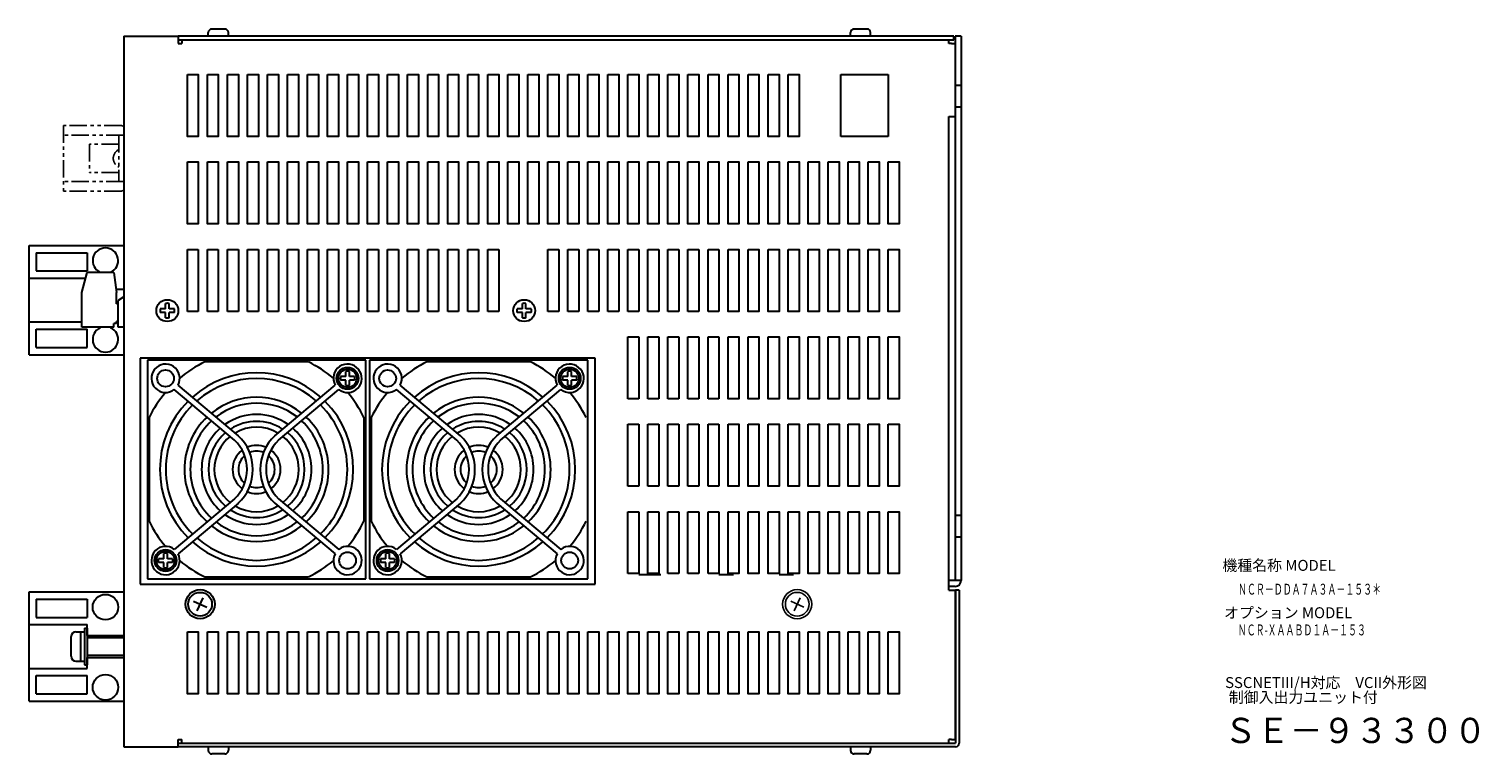
# Model space of a CAD drawing. Extents: x -1210 to -406, y -691 to -170.
# Drawn here: x -804 to -406, y -691 to -492 of the extents above; entities that cross this region are included whole.
import ezdxf

# ---------------------------------------------------------------- set-up
doc = ezdxf.new("R2010")
doc.units = 0
doc.header["$MEASUREMENT"] = 0
doc.linetypes.add('DASHED', pattern=[19.05, 12.7, -6.35])
doc.linetypes.add('PHANTOM2', pattern=[31.75, 15.875, -3.175, 3.175, -3.175, 3.175, -3.175])
doc.layers.get('0').update_dxf_attribs({"linetype": 'CONTINUOUS'})
for name, color, linetype in [('FAN', 7, 'CONTINUOUS'), ('FANｶﾞｰﾄﾞ', 7, 'CONTINUOUS'), ('M4ｾﾑｽﾋﾞｽ', 7, 'CONTINUOUS'), ('waku', 7, 'CONTINUOUS'), ('wakumoji', 7, 'CONTINUOUS'), ('本体板金', 7, 'CONTINUOUS'), ('本体ｶﾊﾞｰ', 7, 'CONTINUOUS'), ('端子台', 7, 'CONTINUOUS')]:
    doc.layers.add(name, color=color, linetype=linetype)
for name, color, linetype, lineweight in [('M3ｾﾑｽﾋﾞｽ', 7, 'CONTINUOUS', 13), ('M5ｾﾑｽﾋﾞｽ', 7, 'CONTINUOUS', 13), ('右ｶﾊﾞｰ', 7, 'CONTINUOUS', 13), ('左ｶﾊﾞｰ', 7, 'CONTINUOUS', 13), ('ﾊﾟﾜｰﾎﾞｰﾄﾞ', 7, 'CONTINUOUS', 13)]:
    doc.layers.add(name, color=color, linetype=linetype, lineweight=lineweight)
doc.styles.add('MSｺﾞｼｯｸ', font='txt')
doc.styles.get("Standard").update_dxf_attribs({"font": 'isocp.shx', "bigfont": 'bigfont.shx'})

msp = doc.modelspace()

# ---------------------------------------------------------------- linework, layer by layer
at = {"linetype": 'PHANTOM2', "lineweight": 25, "ltscale": 0.3}
for p, q in [((-778.98, -518.46), (-794.98, -518.46)), ((-794.98, -518.46), (-794.98, -536.46)), ((-778.43, -521.11), (-794.98, -521.11)), ((-779.78, -521.11), (-779.78, -533.81)), ((-778.43, -518.76), (-778.98, -518.46)), ((-787.78, -523.61), (-787.78, -531.31)), ((-779.78, -523.61), (-787.78, -523.61)), ((-779.78, -531.31), (-787.78, -531.31)), ((-778.43, -533.81), (-794.98, -533.81)), ((-778.98, -536.46), (-794.98, -536.46)), ((-778.98, -536.46), (-778.43, -536.17))]:
    msp.add_line(p, q, dxfattribs=at)
msp.add_arc((-778.61, -527.46), 2.67, 115.9892, 244.0108, dxfattribs=at)
at = {"layer": 'FAN', "lineweight": 30, "ltscale": 5}
for p, q in [((-711.93, -582.86), (-771.93, -582.86)), ((-771.93, -582.86), (-771.93, -642.86)), ((-727.71, -583.36), (-756.16, -583.36)), ((-711.93, -642.86), (-711.93, -582.86)), ((-650.93, -582.86), (-710.93, -582.86)), ((-710.93, -582.86), (-710.93, -642.86)), ((-666.71, -583.36), (-695.16, -583.36)), ((-650.93, -642.86), (-650.93, -582.86)), ((-771.43, -598.64), (-771.43, -627.09)), ((-712.43, -598.64), (-712.43, -627.09)), ((-710.43, -598.64), (-710.43, -627.09)), ((-771.93, -642.86), (-711.93, -642.86)), ((-756.16, -642.36), (-727.71, -642.36)), ((-710.93, -642.86), (-650.93, -642.86)), ((-695.16, -642.36), (-666.71, -642.36))]:
    msp.add_line(p, q, dxfattribs=at)
for centre, radius, start, end in [((-741.93, -612.86), 32.75, 115.7414, 130.112), ((-741.93, -612.86), 32.75, 49.888, 64.2586), ((-680.93, -612.86), 32.75, 115.7414, 130.112), ((-680.93, -612.86), 32.75, 49.888, 64.2586), ((-741.93, -612.86), 32.75, 139.888, 154.2586), ((-741.93, -612.86), 32.75, 25.7414, 40.112), ((-680.93, -612.86), 32.75, 139.888, 154.2586), ((-680.93, -612.86), 32.75, 25.7414, 40.112), ((-741.93, -612.86), 15.09, 54.9095, 125.0905), ((-680.93, -612.86), 15.09, 54.9095, 125.0905), ((-741.93, -612.86), 15.09, 131.3017, 228.6983), ((-741.93, -612.86), 15.09, 311.3017, 48.6983), ((-680.93, -612.86), 15.09, 131.3017, 228.6983), ((-680.93, -612.86), 15.09, 311.3017, 48.6983), ((-741.93, -612.86), 15.09, 234.9095, 305.0905), ((-680.93, -612.86), 15.09, 234.9095, 305.0905), ((-741.93, -612.86), 32.75, 205.7414, 220.112), ((-741.93, -612.86), 32.75, 319.888, 334.2586), ((-680.93, -612.86), 32.75, 205.7414, 220.112), ((-680.93, -612.86), 32.75, 319.888, 334.2586), ((-741.93, -612.86), 32.75, 229.888, 244.2586), ((-741.93, -612.86), 32.75, 295.7414, 310.112), ((-680.93, -612.86), 32.75, 229.888, 244.2586), ((-680.93, -612.86), 32.75, 295.7414, 310.112)]:
    msp.add_arc(centre, radius, start, end, dxfattribs=at)
at = {"layer": 'FANｶﾞｰﾄﾞ', "lineweight": 30, "ltscale": 5}
for p, q in [((-747.96, -604.83), (-764.52, -590.93)), ((-746.93, -603.6), (-763.49, -589.71)), ((-736.93, -603.6), (-720.37, -589.71)), ((-735.9, -604.83), (-719.34, -590.93)), ((-686.96, -604.83), (-703.52, -590.93)), ((-685.93, -603.6), (-702.49, -589.71)), ((-675.93, -603.6), (-659.37, -589.71)), ((-674.9, -604.83), (-658.34, -590.93)), ((-747.96, -620.9), (-764.52, -634.8)), ((-735.9, -620.9), (-719.34, -634.8)), ((-686.96, -620.9), (-703.52, -634.8)), ((-674.9, -620.9), (-658.34, -634.8)), ((-746.93, -622.13), (-763.49, -636.02)), ((-736.93, -622.13), (-720.37, -636.02)), ((-685.93, -622.13), (-702.49, -636.02)), ((-675.93, -622.13), (-659.37, -636.02))]:
    msp.add_line(p, q, dxfattribs=at)
for centre in [(-766.93, -587.86), (-705.93, -587.86), (-716.93, -637.86), (-655.93, -637.86)]:
    msp.add_circle(centre, 2.3, dxfattribs=at)
for centre, radius, start, end in [((-766.93, -587.86), 3.9, 331.837, 308.163), ((-716.93, -587.86), 3.9, 231.837, 208.163), ((-705.93, -587.86), 3.9, 331.837, 308.163), ((-655.93, -587.86), 3.9, 231.837, 208.163), ((-741.93, -612.86), 26.55, 48.4064, 131.5936), ((-741.93, -612.86), 24.95, 48.9497, 131.0503), ((-680.93, -612.86), 26.55, 48.4064, 131.5936), ((-680.93, -612.86), 24.95, 48.9497, 131.0503), ((-741.93, -612.86), 19.8, 51.305, 128.695), ((-680.93, -612.86), 19.8, 51.305, 128.695), ((-741.93, -612.86), 26.55, 135.0705, 224.9295), ((-741.93, -612.86), 24.95, 134.7536, 225.2464), ((-741.93, -612.86), 18.2, 52.3138, 127.6862), ((-741.93, -612.86), 24.95, 314.7536, 45.2464), ((-741.93, -612.86), 26.55, 315.0705, 44.9295), ((-680.93, -612.86), 26.55, 135.0705, 224.9295), ((-680.93, -612.86), 24.95, 134.7536, 225.2464), ((-680.93, -612.86), 18.2, 52.3138, 127.6862), ((-680.93, -612.86), 24.95, 314.7536, 45.2464), ((-680.93, -612.86), 26.55, 315.0705, 44.9295), ((-741.93, -612.86), 19.8, 133.3835, 226.6165), ((-741.93, -612.86), 18.2, 132.7989, 227.2011), ((-741.93, -612.86), 13.2, 57.1004, 122.8996), ((-741.93, -612.86), 11.6, 59.5485, 120.4515), ((-741.93, -612.86), 18.2, 312.7989, 47.2011), ((-741.93, -612.86), 19.8, 313.3835, 46.6165), ((-680.93, -612.86), 19.8, 133.3835, 226.6165), ((-680.93, -612.86), 18.2, 132.7989, 227.2011), ((-680.93, -612.86), 13.2, 57.1004, 122.8996), ((-680.93, -612.86), 11.6, 59.5485, 120.4515), ((-680.93, -612.86), 18.2, 312.7989, 47.2011), ((-680.93, -612.86), 19.8, 313.3835, 46.6165), ((-741.93, -612.86), 13.2, 130.0473, 229.9527), ((-741.93, -612.86), 11.6, 128.6575, 231.3425), ((-755.67, -612.86), 11.13, 313.7936, 46.2064), ((-755.66, -612.86), 12.72, 313.2852, 46.7148), ((-728.21, -612.86), 12.72, 133.2852, 226.7148), ((-728.2, -612.86), 11.13, 133.7936, 226.2064), ((-741.93, -612.86), 11.6, 308.6575, 51.3425), ((-741.93, -612.86), 13.2, 310.0473, 49.9527), ((-680.93, -612.86), 13.2, 130.0473, 229.9527), ((-680.93, -612.86), 11.6, 128.6575, 231.3425), ((-694.67, -612.86), 11.13, 313.7936, 46.2064), ((-694.66, -612.86), 12.72, 313.2852, 46.7148), ((-667.21, -612.86), 12.72, 133.2852, 226.7148), ((-667.2, -612.86), 11.13, 133.7936, 226.2064), ((-680.93, -612.86), 11.6, 308.6575, 51.3425), ((-680.93, -612.86), 13.2, 310.0473, 49.9527), ((-741.93, -612.86), 6.6, 126.6508, 233.3492), ((-741.93, -612.86), 5, 130.754, 229.246), ((-741.93, -612.86), 6.6, 67.2661, 112.7339), ((-741.93, -612.86), 5, 67.9832, 112.0168), ((-741.93, -612.86), 5, 310.754, 49.246), ((-741.93, -612.86), 6.6, 306.6508, 53.3492), ((-680.93, -612.86), 6.6, 126.6508, 233.3492), ((-680.93, -612.86), 5, 130.754, 229.246), ((-680.93, -612.86), 6.6, 67.2661, 112.7339), ((-680.93, -612.86), 5, 67.9832, 112.0168), ((-680.93, -612.86), 5, 310.754, 49.246), ((-680.93, -612.86), 6.6, 306.6508, 53.3492), ((-741.93, -612.86), 6.6, 247.2661, 292.7339), ((-741.93, -612.86), 5, 247.9832, 292.0168), ((-680.93, -612.86), 6.6, 247.2661, 292.7339), ((-680.93, -612.86), 5, 247.9832, 292.0168), ((-741.93, -612.86), 13.2, 237.1004, 302.8996), ((-741.93, -612.86), 11.6, 239.5485, 300.4515), ((-680.93, -612.86), 13.2, 237.1004, 302.8996), ((-680.93, -612.86), 11.6, 239.5485, 300.4515), ((-741.93, -612.86), 19.8, 231.305, 308.695), ((-741.93, -612.86), 18.2, 232.3138, 307.6862), ((-680.93, -612.86), 19.8, 231.305, 308.695), ((-680.93, -612.86), 18.2, 232.3138, 307.6862), ((-741.93, -612.86), 26.55, 228.4064, 311.5936), ((-741.93, -612.86), 24.95, 228.9497, 311.0503), ((-680.93, -612.86), 26.55, 228.4064, 311.5936), ((-680.93, -612.86), 24.95, 228.9497, 311.0503), ((-766.93, -637.86), 3.9, 51.837, 28.163), ((-716.93, -637.86), 3.9, 151.837, 128.163), ((-705.93, -637.86), 3.9, 51.837, 28.163), ((-655.93, -637.86), 3.9, 151.837, 128.163)]:
    msp.add_arc(centre, radius, start, end, dxfattribs=at)
at = {"layer": 'M3ｾﾑｽﾋﾞｽ', "lineweight": 30}
for p, q in [((-755.18, -493.96), (-755.18, -492.96)), ((-750.68, -491.96), (-754.18, -491.96)), ((-749.68, -493.96), (-749.68, -492.96)), ((-578.78, -493.96), (-578.78, -492.96)), ((-574.28, -491.96), (-577.78, -491.96)), ((-573.28, -493.96), (-573.28, -492.96)), ((-766.93, -568.76), (-768.37, -568.76)), ((-766.93, -568.76), (-766.93, -567.33)), ((-765.93, -568.76), (-765.93, -567.33)), ((-764.5, -568.76), (-765.93, -568.76)), ((-668.93, -568.76), (-670.37, -568.76)), ((-668.93, -568.76), (-668.93, -567.33)), ((-667.93, -568.76), (-667.93, -567.33)), ((-666.5, -568.76), (-667.93, -568.76)), ((-766.93, -569.76), (-768.37, -569.76)), ((-766.93, -571.2), (-766.93, -569.76)), ((-764.5, -569.76), (-765.93, -569.76)), ((-765.93, -571.2), (-765.93, -569.76)), ((-668.93, -569.76), (-670.37, -569.76)), ((-668.93, -571.2), (-668.93, -569.76)), ((-666.5, -569.76), (-667.93, -569.76)), ((-667.93, -571.2), (-667.93, -569.76)), ((-717.43, -587.36), (-718.87, -587.36)), ((-717.43, -588.36), (-718.87, -588.36)), ((-717.43, -587.36), (-717.43, -585.93)), ((-717.43, -589.8), (-717.43, -588.36)), ((-716.43, -587.36), (-716.43, -585.93)), ((-715, -587.36), (-716.43, -587.36)), ((-716.43, -589.8), (-716.43, -588.36)), ((-715, -588.36), (-716.43, -588.36)), ((-656.43, -587.36), (-657.87, -587.36)), ((-656.43, -588.36), (-657.87, -588.36)), ((-656.43, -587.36), (-656.43, -585.93)), ((-656.43, -589.8), (-656.43, -588.36)), ((-655.43, -587.36), (-655.43, -585.93)), ((-654, -587.36), (-655.43, -587.36)), ((-655.43, -589.8), (-655.43, -588.36)), ((-654, -588.36), (-655.43, -588.36)), ((-767.43, -637.36), (-767.43, -635.93)), ((-766.43, -637.36), (-766.43, -635.93)), ((-706.43, -637.36), (-706.43, -635.93)), ((-705.43, -637.36), (-705.43, -635.93)), ((-767.43, -637.36), (-768.87, -637.36)), ((-767.43, -638.36), (-768.87, -638.36)), ((-767.43, -639.8), (-767.43, -638.36)), ((-765, -637.36), (-766.43, -637.36)), ((-766.43, -639.8), (-766.43, -638.36)), ((-765, -638.36), (-766.43, -638.36)), ((-706.43, -637.36), (-707.87, -637.36)), ((-706.43, -638.36), (-707.87, -638.36)), ((-706.43, -639.8), (-706.43, -638.36)), ((-704, -637.36), (-705.43, -637.36)), ((-705.43, -639.8), (-705.43, -638.36)), ((-704, -638.36), (-705.43, -638.36)), ((-755.18, -688.96), (-755.18, -689.96)), ((-749.68, -688.96), (-749.68, -689.96)), ((-578.78, -688.96), (-578.78, -689.96)), ((-573.28, -688.96), (-573.28, -689.96)), ((-750.68, -690.96), (-754.18, -690.96)), ((-574.28, -690.96), (-577.78, -690.96))]:
    msp.add_line(p, q, dxfattribs=at)
for centre, radius in [((-766.43, -569.26), 3), ((-668.43, -569.26), 3), ((-716.93, -587.86), 3), ((-716.93, -587.86), 2.5), ((-655.93, -587.86), 3), ((-655.93, -587.86), 2.5), ((-766.93, -637.86), 3), ((-766.93, -637.86), 2.5), ((-705.93, -637.86), 3), ((-705.93, -637.86), 2.5)]:
    msp.add_circle(centre, radius, dxfattribs=at)
for centre, radius, start, end in [((-754.18, -492.96), 1, 90, 180), ((-750.68, -492.96), 1, 0, 90), ((-577.78, -492.96), 1, 90, 180), ((-574.28, -492.96), 1, 0, 90), ((-766.43, -569.26), 2, 165.5225, 194.4775), ((-766.43, -569.26), 2, 75.5225, 104.4775), ((-766.43, -569.26), 2, 345.5225, 14.4775), ((-668.43, -569.26), 2, 165.5225, 194.4775), ((-668.43, -569.26), 2, 75.5225, 104.4775), ((-668.43, -569.26), 2, 345.5225, 14.4775), ((-766.43, -569.26), 2, 255.5225, 284.4775), ((-668.43, -569.26), 2, 255.5225, 284.4775), ((-716.93, -587.86), 2, 165.5225, 194.4775), ((-716.93, -587.86), 2, 75.5225, 104.4775), ((-716.93, -587.86), 2, 345.5225, 14.4775), ((-655.93, -587.86), 2, 165.5225, 194.4775), ((-655.93, -587.86), 2, 75.5225, 104.4775), ((-655.93, -587.86), 2, 345.5225, 14.4775), ((-716.93, -587.86), 2, 255.5225, 284.4775), ((-655.93, -587.86), 2, 255.5225, 284.4775), ((-766.93, -637.86), 2, 75.5225, 104.4775), ((-705.93, -637.86), 2, 75.5225, 104.4775), ((-766.93, -637.86), 2, 165.5225, 194.4775), ((-766.93, -637.86), 2, 255.5225, 284.4775), ((-766.93, -637.86), 2, 345.5225, 14.4775), ((-705.93, -637.86), 2, 165.5225, 194.4775), ((-705.93, -637.86), 2, 255.5225, 284.4775), ((-705.93, -637.86), 2, 345.5225, 14.4775), ((-754.18, -689.96), 1, 180, 270), ((-750.68, -689.96), 1, 270, 0), ((-577.78, -689.96), 1, 180, 270), ((-574.28, -689.96), 1, 270, 0)]:
    msp.add_arc(centre, radius, start, end, dxfattribs=at)
at = {"layer": 'M4ｾﾑｽﾋﾞｽ', "lineweight": 30}
for p, q in [((-759.23, -649.03), (-755.63, -650.7)), ((-758.27, -651.67), (-756.59, -648.06))]:
    msp.add_line(p, q, dxfattribs=at)
at = {"layer": 'M4ｾﾑｽﾋﾞｽ'}
for p, q in [((-595.23, -649.03), (-591.63, -650.7)), ((-594.27, -651.67), (-592.59, -648.06))]:
    msp.add_line(p, q, dxfattribs=at)
at = {"layer": 'M4ｾﾑｽﾋﾞｽ', "lineweight": 30}
for radius in [4, 3.25]:
    msp.add_circle((-757.43, -649.86), radius, dxfattribs=at)
at = {"layer": 'M4ｾﾑｽﾋﾞｽ'}
for radius in [4, 3.25]:
    msp.add_circle((-593.43, -649.86), radius, dxfattribs=at)
at = {"layer": 'M5ｾﾑｽﾋﾞｽ', "linetype": 'Continuous', "lineweight": 30}
for p, q in [((-789.23, -656.46), (-788.43, -656.46)), ((-789.23, -656.46), (-789.23, -666.46)), ((-788.43, -656.46), (-788.43, -666.46)), ((-792.83, -664.16), (-792.83, -658.76)), ((-791.53, -657.46), (-789.23, -657.46)), ((-790.23, -665.46), (-790.23, -657.46)), ((-791.53, -665.46), (-789.23, -665.46)), ((-789.23, -666.46), (-788.43, -666.46))]:
    msp.add_line(p, q, dxfattribs=at)
at = {"layer": 'M5ｾﾑｽﾋﾞｽ', "lineweight": 30}
for p, q in [((-788.43, -658.96), (-778.43, -658.96)), ((-778.43, -663.96), (-788.43, -663.96))]:
    msp.add_line(p, q, dxfattribs=at)
at = {"layer": 'M5ｾﾑｽﾋﾞｽ', "linetype": 'Continuous', "lineweight": 30}
for centre, start, end in [((-791.53, -658.76), 90, 180), ((-791.53, -664.16), 180, 270)]:
    msp.add_arc(centre, 1.3, start, end, dxfattribs=at)
at = {"layer": '右ｶﾊﾞｰ', "lineweight": 30}
for p, q in [((-550.43, -493.96), (-763.43, -493.96)), ((-763.43, -494.96), (-550.43, -494.96)), ((-550.43, -494.96), (-550.43, -493.96)), ((-581.43, -521.46), (-581.43, -504.46)), ((-581.43, -521.46), (-581.43, -504.46)), ((-581.43, -504.46), (-568.43, -504.46)), ((-581.43, -504.46), (-568.43, -504.46)), ((-568.43, -504.46), (-568.43, -521.46)), ((-568.43, -504.46), (-568.43, -521.46)), ((-568.43, -521.46), (-581.43, -521.46)), ((-568.43, -521.46), (-581.43, -521.46))]:
    msp.add_line(p, q, dxfattribs=at)
at = {"layer": '左ｶﾊﾞｰ', "lineweight": 30}
for p, q in [((-549.93, -645.96), (-549.93, -687.96)), ((-548.93, -645.96), (-549.93, -645.96)), ((-548.93, -645.96), (-548.93, -687.96)), ((-763.43, -687.96), (-549.93, -687.96)), ((-549.93, -688.96), (-763.43, -688.96))]:
    msp.add_line(p, q, dxfattribs=at)
msp.add_arc((-549.93, -687.96), 1, 270, 0, dxfattribs=at)
at = {"layer": '本体板金', "lineweight": 30}
for p, q in [((-550.03, -493.96), (-550.03, -643.36)), ((-548.43, -493.96), (-550.03, -493.96)), ((-548.43, -493.96), (-548.43, -643.36)), ((-548.43, -507.46), (-550.03, -507.46)), ((-548.43, -513.46), (-550.03, -513.46)), ((-548.43, -625.46), (-550.03, -625.46)), ((-548.43, -631.46), (-550.03, -631.46)), ((-548.43, -643.36), (-551.83, -643.36)), ((-550.03, -644.96), (-551.83, -644.96))]:
    msp.add_line(p, q, dxfattribs=at)
at = {"layer": '本体板金', "lineweight": 30, "ltscale": 3}
for p, q in [((-636.93, -641.67), (-632.93, -641.67)), ((-634.86, -641.67), (-630.86, -641.67)), ((-614.94, -641.67), (-610.94, -641.67)), ((-598.43, -641.67), (-594.43, -641.67))]:
    msp.add_line(p, q, dxfattribs=at)
at = {"layer": '本体板金', "lineweight": 30}
msp.add_arc((-550.03, -643.36), 1.6, 270, 0, dxfattribs=at)
at = {"layer": '本体ｶﾊﾞｰ', "lineweight": 30}
for p, q in [((-778.43, -493.96), (-778.43, -688.96)), ((-778.43, -493.96), (-763.43, -493.96)), ((-763.43, -493.96), (-763.43, -495.96)), ((-763.43, -495.96), (-762.43, -495.96)), ((-762.43, -494.96), (-762.43, -495.96)), ((-551.03, -495.96), (-550.03, -495.96)), ((-551.83, -515.96), (-550.03, -515.96)), ((-760.93, -552.46), (-757.93, -552.46)), ((-760.93, -569.46), (-760.93, -552.46)), ((-757.93, -552.46), (-757.93, -569.46)), ((-755.43, -552.46), (-752.43, -552.46)), ((-755.43, -569.46), (-755.43, -552.46)), ((-752.43, -552.46), (-752.43, -569.46)), ((-749.93, -552.46), (-746.93, -552.46)), ((-749.93, -569.46), (-749.93, -552.46)), ((-746.93, -552.46), (-746.93, -569.46)), ((-744.43, -552.46), (-741.43, -552.46)), ((-744.43, -569.46), (-744.43, -552.46)), ((-741.43, -552.46), (-741.43, -569.46)), ((-738.93, -552.46), (-735.93, -552.46)), ((-738.93, -569.46), (-738.93, -552.46)), ((-735.93, -552.46), (-735.93, -569.46)), ((-733.43, -552.46), (-730.43, -552.46)), ((-733.43, -569.46), (-733.43, -552.46)), ((-730.43, -552.46), (-730.43, -569.46)), ((-727.93, -552.46), (-724.93, -552.46)), ((-727.93, -569.46), (-727.93, -552.46)), ((-724.93, -552.46), (-724.93, -569.46)), ((-722.43, -552.46), (-719.43, -552.46)), ((-722.43, -569.46), (-722.43, -552.46)), ((-719.43, -552.46), (-719.43, -569.46)), ((-716.93, -552.46), (-713.93, -552.46)), ((-716.93, -569.46), (-716.93, -552.46)), ((-713.93, -552.46), (-713.93, -569.46)), ((-711.43, -552.46), (-708.43, -552.46)), ((-711.43, -569.46), (-711.43, -552.46)), ((-708.43, -552.46), (-708.43, -569.46)), ((-705.93, -552.46), (-702.93, -552.46)), ((-705.93, -569.46), (-705.93, -552.46)), ((-702.93, -552.46), (-702.93, -569.46)), ((-700.43, -552.46), (-697.43, -552.46)), ((-700.43, -569.46), (-700.43, -552.46)), ((-697.43, -552.46), (-697.43, -569.46)), ((-694.93, -552.46), (-691.93, -552.46)), ((-694.93, -569.46), (-694.93, -552.46)), ((-691.93, -552.46), (-691.93, -569.46)), ((-689.43, -552.46), (-686.43, -552.46)), ((-689.43, -569.46), (-689.43, -552.46)), ((-686.43, -552.46), (-686.43, -569.46)), ((-683.93, -552.46), (-680.93, -552.46)), ((-683.93, -569.46), (-683.93, -552.46)), ((-680.93, -552.46), (-680.93, -569.46)), ((-678.43, -552.46), (-675.43, -552.46)), ((-678.43, -569.46), (-678.43, -552.46)), ((-675.43, -552.46), (-675.43, -569.46)), ((-661.93, -552.46), (-658.93, -552.46)), ((-661.93, -569.46), (-661.93, -552.46)), ((-658.93, -552.46), (-658.93, -569.46)), ((-656.43, -552.46), (-653.43, -552.46)), ((-656.43, -569.46), (-656.43, -552.46)), ((-653.43, -552.46), (-653.43, -569.46)), ((-650.93, -552.46), (-647.93, -552.46)), ((-650.93, -569.46), (-650.93, -552.46)), ((-647.93, -552.46), (-647.93, -569.46)), ((-645.43, -552.46), (-642.43, -552.46)), ((-645.43, -569.46), (-645.43, -552.46)), ((-642.43, -552.46), (-642.43, -569.46)), ((-639.93, -552.46), (-636.93, -552.46)), ((-639.93, -569.46), (-639.93, -552.46)), ((-636.93, -552.46), (-636.93, -569.46)), ((-634.43, -552.46), (-631.43, -552.46)), ((-634.43, -569.46), (-634.43, -552.46)), ((-631.43, -552.46), (-631.43, -569.46)), ((-628.93, -552.46), (-625.93, -552.46)), ((-628.93, -569.46), (-628.93, -552.46)), ((-625.93, -552.46), (-625.93, -569.46)), ((-623.43, -552.46), (-620.43, -552.46)), ((-623.43, -569.46), (-623.43, -552.46)), ((-620.43, -552.46), (-620.43, -569.46)), ((-617.93, -552.46), (-614.93, -552.46)), ((-617.93, -569.46), (-617.93, -552.46)), ((-614.93, -552.46), (-614.93, -569.46)), ((-757.93, -569.46), (-760.93, -569.46)), ((-752.43, -569.46), (-755.43, -569.46)), ((-746.93, -569.46), (-749.93, -569.46)), ((-741.43, -569.46), (-744.43, -569.46)), ((-735.93, -569.46), (-738.93, -569.46)), ((-730.43, -569.46), (-733.43, -569.46)), ((-724.93, -569.46), (-727.93, -569.46)), ((-719.43, -569.46), (-722.43, -569.46)), ((-713.93, -569.46), (-716.93, -569.46)), ((-708.43, -569.46), (-711.43, -569.46)), ((-702.93, -569.46), (-705.93, -569.46)), ((-697.43, -569.46), (-700.43, -569.46)), ((-691.93, -569.46), (-694.93, -569.46)), ((-686.43, -569.46), (-689.43, -569.46)), ((-680.93, -569.46), (-683.93, -569.46)), ((-675.43, -569.46), (-678.43, -569.46)), ((-658.93, -569.46), (-661.93, -569.46)), ((-653.43, -569.46), (-656.43, -569.46)), ((-647.93, -569.46), (-650.93, -569.46)), ((-642.43, -569.46), (-645.43, -569.46)), ((-636.93, -569.46), (-639.93, -569.46)), ((-631.43, -569.46), (-634.43, -569.46)), ((-625.93, -569.46), (-628.93, -569.46)), ((-620.43, -569.46), (-623.43, -569.46)), ((-614.93, -569.46), (-617.93, -569.46)), ((-639.93, -576.46), (-636.93, -576.46)), ((-639.93, -593.46), (-639.93, -576.46)), ((-636.93, -576.46), (-636.93, -593.46)), ((-634.43, -576.46), (-631.43, -576.46)), ((-634.43, -593.46), (-634.43, -576.46)), ((-631.43, -576.46), (-631.43, -593.46)), ((-628.93, -576.46), (-625.93, -576.46)), ((-628.93, -593.46), (-628.93, -576.46)), ((-625.93, -576.46), (-625.93, -593.46)), ((-623.43, -576.46), (-620.43, -576.46)), ((-623.43, -593.46), (-623.43, -576.46)), ((-620.43, -576.46), (-620.43, -593.46)), ((-617.93, -576.46), (-614.93, -576.46)), ((-617.93, -593.46), (-617.93, -576.46)), ((-614.93, -576.46), (-614.93, -593.46)), ((-648.93, -582.36), (-773.93, -582.36)), ((-773.93, -582.36), (-773.93, -644.36)), ((-648.93, -644.36), (-648.93, -582.36)), ((-636.93, -593.46), (-639.93, -593.46)), ((-631.43, -593.46), (-634.43, -593.46)), ((-625.93, -593.46), (-628.93, -593.46)), ((-620.43, -593.46), (-623.43, -593.46)), ((-614.93, -593.46), (-617.93, -593.46)), ((-639.93, -600.46), (-636.93, -600.46)), ((-639.93, -617.46), (-639.93, -600.46)), ((-636.93, -600.46), (-636.93, -617.46)), ((-634.43, -600.46), (-631.43, -600.46)), ((-634.43, -617.46), (-634.43, -600.46)), ((-631.43, -600.46), (-631.43, -617.46)), ((-628.93, -600.46), (-625.93, -600.46)), ((-628.93, -617.46), (-628.93, -600.46)), ((-625.93, -600.46), (-625.93, -617.46)), ((-623.43, -600.46), (-620.43, -600.46)), ((-623.43, -617.46), (-623.43, -600.46)), ((-620.43, -600.46), (-620.43, -617.46)), ((-617.93, -600.46), (-614.93, -600.46)), ((-617.93, -617.46), (-617.93, -600.46)), ((-614.93, -600.46), (-614.93, -617.46)), ((-636.93, -617.46), (-639.93, -617.46)), ((-631.43, -617.46), (-634.43, -617.46)), ((-625.93, -617.46), (-628.93, -617.46)), ((-620.43, -617.46), (-623.43, -617.46)), ((-614.93, -617.46), (-617.93, -617.46)), ((-639.93, -624.46), (-636.93, -624.46)), ((-639.93, -641.46), (-639.93, -624.46)), ((-636.93, -624.46), (-636.93, -641.46)), ((-634.43, -624.46), (-631.43, -624.46)), ((-634.43, -641.46), (-634.43, -624.46)), ((-631.43, -624.46), (-631.43, -641.46)), ((-628.93, -624.46), (-625.93, -624.46)), ((-628.93, -641.46), (-628.93, -624.46)), ((-625.93, -624.46), (-625.93, -641.46)), ((-623.43, -624.46), (-620.43, -624.46)), ((-623.43, -641.46), (-623.43, -624.46)), ((-620.43, -624.46), (-620.43, -641.46)), ((-617.93, -624.46), (-614.93, -624.46)), ((-617.93, -641.46), (-617.93, -624.46)), ((-614.93, -624.46), (-614.93, -641.46)), ((-773.93, -644.36), (-648.93, -644.36)), ((-636.93, -641.46), (-639.93, -641.46)), ((-631.43, -641.46), (-634.43, -641.46)), ((-625.93, -641.46), (-628.93, -641.46)), ((-620.43, -641.46), (-623.43, -641.46)), ((-614.93, -641.46), (-617.93, -641.46)), ((-551.83, -645.96), (-550.03, -645.96)), ((-550.03, -645.96), (-550.03, -686.96)), ((-778.43, -688.96), (-763.43, -688.96)), ((-763.43, -686.96), (-762.43, -686.96)), ((-763.43, -688.96), (-763.43, -686.96)), ((-762.43, -687.96), (-762.43, -686.96)), ((-551.03, -686.96), (-550.03, -686.96))]:
    msp.add_line(p, q, dxfattribs=at)
at = {"layer": '本体ｶﾊﾞｰ', "lineweight": 30, "ltscale": 5}
for p, q in [((-551.83, -495.96), (-551.83, -494.96)), ((-551.83, -645.96), (-551.83, -515.96)), ((-551.83, -687.96), (-551.83, -686.96))]:
    msp.add_line(p, q, dxfattribs=at)
at = {"layer": '本体ｶﾊﾞｰ', "linetype": 'DASHED', "lineweight": 30, "ltscale": 5}
for p, q in [((-551.03, -495.96), (-551.83, -495.96)), ((-551.03, -686.96), (-551.83, -686.96))]:
    msp.add_line(p, q, dxfattribs=at)
at = {"layer": '本体ｶﾊﾞｰ', "lineweight": 30}
for points in [[(-760.93, -504.46), (-757.93, -504.46), (-757.93, -521.46), (-760.93, -521.46)], [(-755.43, -504.46), (-752.43, -504.46), (-752.43, -521.46), (-755.43, -521.46)], [(-749.93, -504.46), (-746.93, -504.46), (-746.93, -521.46), (-749.93, -521.46)], [(-744.43, -504.46), (-741.43, -504.46), (-741.43, -521.46), (-744.43, -521.46)], [(-738.93, -504.46), (-735.93, -504.46), (-735.93, -521.46), (-738.93, -521.46)], [(-733.43, -504.46), (-730.43, -504.46), (-730.43, -521.46), (-733.43, -521.46)], [(-727.93, -504.46), (-724.93, -504.46), (-724.93, -521.46), (-727.93, -521.46)], [(-722.43, -504.46), (-719.43, -504.46), (-719.43, -521.46), (-722.43, -521.46)], [(-716.93, -504.46), (-713.93, -504.46), (-713.93, -521.46), (-716.93, -521.46)], [(-711.43, -504.46), (-708.43, -504.46), (-708.43, -521.46), (-711.43, -521.46)], [(-705.93, -504.46), (-702.93, -504.46), (-702.93, -521.46), (-705.93, -521.46)], [(-700.43, -504.46), (-697.43, -504.46), (-697.43, -521.46), (-700.43, -521.46)], [(-694.93, -504.46), (-691.93, -504.46), (-691.93, -521.46), (-694.93, -521.46)], [(-689.43, -504.46), (-686.43, -504.46), (-686.43, -521.46), (-689.43, -521.46)], [(-683.93, -504.46), (-680.93, -504.46), (-680.93, -521.46), (-683.93, -521.46)], [(-678.43, -504.46), (-675.43, -504.46), (-675.43, -521.46), (-678.43, -521.46)], [(-672.93, -504.46), (-669.93, -504.46), (-669.93, -521.46), (-672.93, -521.46)], [(-667.43, -504.46), (-664.43, -504.46), (-664.43, -521.46), (-667.43, -521.46)], [(-661.93, -504.46), (-658.93, -504.46), (-658.93, -521.46), (-661.93, -521.46)], [(-656.43, -504.46), (-653.43, -504.46), (-653.43, -521.46), (-656.43, -521.46)], [(-650.93, -504.46), (-647.93, -504.46), (-647.93, -521.46), (-650.93, -521.46)], [(-645.43, -504.46), (-642.43, -504.46), (-642.43, -521.46), (-645.43, -521.46)], [(-639.93, -504.46), (-636.93, -504.46), (-636.93, -521.46), (-639.93, -521.46)], [(-634.43, -504.46), (-631.43, -504.46), (-631.43, -521.46), (-634.43, -521.46)], [(-628.93, -504.46), (-625.93, -504.46), (-625.93, -521.46), (-628.93, -521.46)], [(-623.43, -504.46), (-620.43, -504.46), (-620.43, -521.46), (-623.43, -521.46)], [(-617.93, -504.46), (-614.93, -504.46), (-614.93, -521.46), (-617.93, -521.46)], [(-612.43, -504.46), (-609.43, -504.46), (-609.43, -521.46), (-612.43, -521.46)], [(-606.93, -504.46), (-603.93, -504.46), (-603.93, -521.46), (-606.93, -521.46)], [(-601.43, -504.46), (-598.43, -504.46), (-598.43, -521.46), (-601.43, -521.46)], [(-595.93, -504.46), (-592.93, -504.46), (-592.93, -521.46), (-595.93, -521.46)], [(-760.93, -528.46), (-757.93, -528.46), (-757.93, -545.46), (-760.93, -545.46)], [(-755.43, -528.46), (-752.43, -528.46), (-752.43, -545.46), (-755.43, -545.46)], [(-749.93, -528.46), (-746.93, -528.46), (-746.93, -545.46), (-749.93, -545.46)], [(-744.43, -528.46), (-741.43, -528.46), (-741.43, -545.46), (-744.43, -545.46)], [(-738.93, -528.46), (-735.93, -528.46), (-735.93, -545.46), (-738.93, -545.46)], [(-733.43, -528.46), (-730.43, -528.46), (-730.43, -545.46), (-733.43, -545.46)], [(-727.93, -528.46), (-724.93, -528.46), (-724.93, -545.46), (-727.93, -545.46)], [(-722.43, -528.46), (-719.43, -528.46), (-719.43, -545.46), (-722.43, -545.46)], [(-716.93, -528.46), (-713.93, -528.46), (-713.93, -545.46), (-716.93, -545.46)], [(-711.43, -528.46), (-708.43, -528.46), (-708.43, -545.46), (-711.43, -545.46)], [(-705.93, -528.46), (-702.93, -528.46), (-702.93, -545.46), (-705.93, -545.46)], [(-700.43, -528.46), (-697.43, -528.46), (-697.43, -545.46), (-700.43, -545.46)], [(-694.93, -528.46), (-691.93, -528.46), (-691.93, -545.46), (-694.93, -545.46)], [(-689.43, -528.46), (-686.43, -528.46), (-686.43, -545.46), (-689.43, -545.46)], [(-683.93, -528.46), (-680.93, -528.46), (-680.93, -545.46), (-683.93, -545.46)], [(-678.43, -528.46), (-675.43, -528.46), (-675.43, -545.46), (-678.43, -545.46)], [(-672.93, -528.46), (-669.93, -528.46), (-669.93, -545.46), (-672.93, -545.46)], [(-667.43, -528.46), (-664.43, -528.46), (-664.43, -545.46), (-667.43, -545.46)], [(-661.93, -528.46), (-658.93, -528.46), (-658.93, -545.46), (-661.93, -545.46)], [(-656.43, -528.46), (-653.43, -528.46), (-653.43, -545.46), (-656.43, -545.46)], [(-650.93, -528.46), (-647.93, -528.46), (-647.93, -545.46), (-650.93, -545.46)], [(-645.43, -528.46), (-642.43, -528.46), (-642.43, -545.46), (-645.43, -545.46)], [(-639.93, -528.46), (-636.93, -528.46), (-636.93, -545.46), (-639.93, -545.46)], [(-634.43, -528.46), (-631.43, -528.46), (-631.43, -545.46), (-634.43, -545.46)], [(-628.93, -528.46), (-625.93, -528.46), (-625.93, -545.46), (-628.93, -545.46)], [(-623.43, -528.46), (-620.43, -528.46), (-620.43, -545.46), (-623.43, -545.46)], [(-617.93, -528.46), (-614.93, -528.46), (-614.93, -545.46), (-617.93, -545.46)], [(-612.43, -528.46), (-609.43, -528.46), (-609.43, -545.46), (-612.43, -545.46)], [(-606.93, -528.46), (-603.93, -528.46), (-603.93, -545.46), (-606.93, -545.46)], [(-601.43, -528.46), (-598.43, -528.46), (-598.43, -545.46), (-601.43, -545.46)], [(-595.93, -528.46), (-592.93, -528.46), (-592.93, -545.46), (-595.93, -545.46)], [(-590.43, -528.46), (-587.43, -528.46), (-587.43, -545.46), (-590.43, -545.46)], [(-584.93, -528.46), (-581.93, -528.46), (-581.93, -545.46), (-584.93, -545.46)], [(-579.43, -528.46), (-576.43, -528.46), (-576.43, -545.46), (-579.43, -545.46)], [(-573.93, -528.46), (-570.93, -528.46), (-570.93, -545.46), (-573.93, -545.46)], [(-568.43, -528.46), (-565.43, -528.46), (-565.43, -545.46), (-568.43, -545.46)], [(-612.43, -552.46), (-609.43, -552.46), (-609.43, -569.46), (-612.43, -569.46)], [(-606.93, -552.46), (-603.93, -552.46), (-603.93, -569.46), (-606.93, -569.46)], [(-601.43, -552.46), (-598.43, -552.46), (-598.43, -569.46), (-601.43, -569.46)], [(-595.93, -552.46), (-592.93, -552.46), (-592.93, -569.46), (-595.93, -569.46)], [(-590.43, -552.46), (-587.43, -552.46), (-587.43, -569.46), (-590.43, -569.46)], [(-584.93, -552.46), (-581.93, -552.46), (-581.93, -569.46), (-584.93, -569.46)], [(-579.43, -552.46), (-576.43, -552.46), (-576.43, -569.46), (-579.43, -569.46)], [(-573.93, -552.46), (-570.93, -552.46), (-570.93, -569.46), (-573.93, -569.46)], [(-568.43, -552.46), (-565.43, -552.46), (-565.43, -569.46), (-568.43, -569.46)], [(-612.43, -576.46), (-609.43, -576.46), (-609.43, -593.46), (-612.43, -593.46)], [(-606.93, -576.46), (-603.93, -576.46), (-603.93, -593.46), (-606.93, -593.46)], [(-601.43, -576.46), (-598.43, -576.46), (-598.43, -593.46), (-601.43, -593.46)], [(-595.93, -576.46), (-592.93, -576.46), (-592.93, -593.46), (-595.93, -593.46)], [(-590.43, -576.46), (-587.43, -576.46), (-587.43, -593.46), (-590.43, -593.46)], [(-584.93, -576.46), (-581.93, -576.46), (-581.93, -593.46), (-584.93, -593.46)], [(-579.43, -576.46), (-576.43, -576.46), (-576.43, -593.46), (-579.43, -593.46)], [(-573.93, -576.46), (-570.93, -576.46), (-570.93, -593.46), (-573.93, -593.46)], [(-568.43, -576.46), (-565.43, -576.46), (-565.43, -593.46), (-568.43, -593.46)], [(-612.43, -600.46), (-609.43, -600.46), (-609.43, -617.46), (-612.43, -617.46)], [(-606.93, -600.46), (-603.93, -600.46), (-603.93, -617.46), (-606.93, -617.46)], [(-601.43, -600.46), (-598.43, -600.46), (-598.43, -617.46), (-601.43, -617.46)], [(-595.93, -600.46), (-592.93, -600.46), (-592.93, -617.46), (-595.93, -617.46)], [(-590.43, -600.46), (-587.43, -600.46), (-587.43, -617.46), (-590.43, -617.46)], [(-584.93, -600.46), (-581.93, -600.46), (-581.93, -617.46), (-584.93, -617.46)], [(-579.43, -600.46), (-576.43, -600.46), (-576.43, -617.46), (-579.43, -617.46)], [(-573.93, -600.46), (-570.93, -600.46), (-570.93, -617.46), (-573.93, -617.46)], [(-568.43, -600.46), (-565.43, -600.46), (-565.43, -617.46), (-568.43, -617.46)], [(-612.43, -624.46), (-609.43, -624.46), (-609.43, -641.46), (-612.43, -641.46)], [(-606.93, -624.46), (-603.93, -624.46), (-603.93, -641.46), (-606.93, -641.46)], [(-601.43, -624.46), (-598.43, -624.46), (-598.43, -641.46), (-601.43, -641.46)], [(-595.93, -624.46), (-592.93, -624.46), (-592.93, -641.46), (-595.93, -641.46)], [(-590.43, -624.46), (-587.43, -624.46), (-587.43, -641.46), (-590.43, -641.46)], [(-584.93, -624.46), (-581.93, -624.46), (-581.93, -641.46), (-584.93, -641.46)], [(-579.43, -624.46), (-576.43, -624.46), (-576.43, -641.46), (-579.43, -641.46)], [(-573.93, -624.46), (-570.93, -624.46), (-570.93, -641.46), (-573.93, -641.46)], [(-568.43, -624.46), (-565.43, -624.46), (-565.43, -641.46), (-568.43, -641.46)], [(-760.93, -657.46), (-757.93, -657.46), (-757.93, -674.46), (-760.93, -674.46)], [(-755.43, -657.46), (-752.43, -657.46), (-752.43, -674.46), (-755.43, -674.46)], [(-749.93, -657.46), (-746.93, -657.46), (-746.93, -674.46), (-749.93, -674.46)], [(-744.43, -657.46), (-741.43, -657.46), (-741.43, -674.46), (-744.43, -674.46)], [(-738.93, -657.46), (-735.93, -657.46), (-735.93, -674.46), (-738.93, -674.46)], [(-733.43, -657.46), (-730.43, -657.46), (-730.43, -674.46), (-733.43, -674.46)], [(-727.93, -657.46), (-724.93, -657.46), (-724.93, -674.46), (-727.93, -674.46)], [(-722.43, -657.46), (-719.43, -657.46), (-719.43, -674.46), (-722.43, -674.46)], [(-716.93, -657.46), (-713.93, -657.46), (-713.93, -674.46), (-716.93, -674.46)], [(-711.43, -657.46), (-708.43, -657.46), (-708.43, -674.46), (-711.43, -674.46)], [(-705.93, -657.46), (-702.93, -657.46), (-702.93, -674.46), (-705.93, -674.46)], [(-700.43, -657.46), (-697.43, -657.46), (-697.43, -674.46), (-700.43, -674.46)], [(-694.93, -657.46), (-691.93, -657.46), (-691.93, -674.46), (-694.93, -674.46)], [(-689.43, -657.46), (-686.43, -657.46), (-686.43, -674.46), (-689.43, -674.46)], [(-683.93, -657.46), (-680.93, -657.46), (-680.93, -674.46), (-683.93, -674.46)], [(-678.43, -657.46), (-675.43, -657.46), (-675.43, -674.46), (-678.43, -674.46)], [(-672.93, -657.46), (-669.93, -657.46), (-669.93, -674.46), (-672.93, -674.46)], [(-667.43, -657.46), (-664.43, -657.46), (-664.43, -674.46), (-667.43, -674.46)], [(-661.93, -657.46), (-658.93, -657.46), (-658.93, -674.46), (-661.93, -674.46)], [(-656.43, -657.46), (-653.43, -657.46), (-653.43, -674.46), (-656.43, -674.46)], [(-650.93, -657.46), (-647.93, -657.46), (-647.93, -674.46), (-650.93, -674.46)], [(-645.43, -657.46), (-642.43, -657.46), (-642.43, -674.46), (-645.43, -674.46)], [(-639.93, -657.46), (-636.93, -657.46), (-636.93, -674.46), (-639.93, -674.46)], [(-634.43, -657.46), (-631.43, -657.46), (-631.43, -674.46), (-634.43, -674.46)], [(-628.93, -657.46), (-625.93, -657.46), (-625.93, -674.46), (-628.93, -674.46)], [(-623.43, -657.46), (-620.43, -657.46), (-620.43, -674.46), (-623.43, -674.46)], [(-617.93, -657.46), (-614.93, -657.46), (-614.93, -674.46), (-617.93, -674.46)], [(-612.43, -657.46), (-609.43, -657.46), (-609.43, -674.46), (-612.43, -674.46)], [(-606.93, -657.46), (-603.93, -657.46), (-603.93, -674.46), (-606.93, -674.46)], [(-601.43, -657.46), (-598.43, -657.46), (-598.43, -674.46), (-601.43, -674.46)], [(-595.93, -657.46), (-592.93, -657.46), (-592.93, -674.46), (-595.93, -674.46)], [(-590.43, -657.46), (-587.43, -657.46), (-587.43, -674.46), (-590.43, -674.46)], [(-584.93, -657.46), (-581.93, -657.46), (-581.93, -674.46), (-584.93, -674.46)], [(-579.43, -657.46), (-576.43, -657.46), (-576.43, -674.46), (-579.43, -674.46)], [(-573.93, -657.46), (-570.93, -657.46), (-570.93, -674.46), (-573.93, -674.46)], [(-568.43, -657.46), (-565.43, -657.46), (-565.43, -674.46), (-568.43, -674.46)]]:
    msp.add_lwpolyline(points, close=True, dxfattribs=at)
at = {"layer": '端子台', "lineweight": 30}
for p, q in [((-804.43, -581.36), (-804.43, -551.36)), ((-804.43, -551.36), (-778.43, -551.36)), ((-802.43, -553.36), (-788.43, -553.36)), ((-802.43, -553.36), (-802.43, -558.36)), ((-788.43, -553.36), (-788.43, -558.36)), ((-778.43, -551.36), (-778.43, -581.36)), ((-804.43, -560.36), (-788.87, -560.36)), ((-802.43, -558.36), (-788.43, -558.36)), ((-780.55, -563.36), (-778.43, -563.36)), ((-804.43, -572.36), (-789.93, -572.36)), ((-802.43, -574.36), (-788.43, -574.36)), ((-802.43, -579.36), (-802.43, -574.36)), ((-788.43, -579.36), (-788.43, -574.36)), ((-804.43, -581.36), (-778.43, -581.36)), ((-802.43, -579.36), (-788.43, -579.36)), ((-804.43, -676.46), (-804.43, -646.46)), ((-804.43, -646.46), (-778.43, -646.46)), ((-802.43, -648.46), (-788.43, -648.46)), ((-802.43, -648.46), (-802.43, -653.46)), ((-788.43, -648.46), (-788.43, -653.46)), ((-804.43, -655.46), (-788.43, -655.46)), ((-802.43, -653.46), (-788.43, -653.46)), ((-788.43, -658.46), (-788.43, -655.46)), ((-788.43, -658.46), (-778.43, -658.46)), ((-788.43, -667.46), (-788.43, -664.46)), ((-788.43, -664.46), (-778.43, -664.46)), ((-804.43, -667.46), (-788.43, -667.46)), ((-802.43, -669.46), (-788.43, -669.46)), ((-802.43, -674.46), (-802.43, -669.46)), ((-788.43, -674.46), (-788.43, -669.46)), ((-804.43, -676.46), (-778.43, -676.46)), ((-802.43, -674.46), (-788.43, -674.46))]:
    msp.add_line(p, q, dxfattribs=at)
for centre in [(-783.43, -650.66), (-783.43, -672.66)]:
    msp.add_circle(centre, 3.5, dxfattribs=at)
for centre, start, end in [((-783.43, -555.56), 293.8955, 246.1045), ((-783.43, -577.16), 113.8955, 66.1045)]:
    msp.add_arc(centre, 3.5, start, end, dxfattribs=at)
at = {"layer": 'ﾊﾟﾜｰﾎﾞｰﾄﾞ', "lineweight": 30}
for p, q in [((-789.93, -564.26), (-788.43, -558.76)), ((-781.13, -558.76), (-788.43, -558.76)), ((-781.13, -558.76), (-780.43, -564.26)), ((-789.93, -573.76), (-789.93, -564.26)), ((-780.43, -567.36), (-780.43, -564.26)), ((-778.43, -565.46), (-779.93, -566.46)), ((-779.93, -567.36), (-780.43, -567.36)), ((-779.93, -573.76), (-779.93, -566.46)), ((-780.43, -572.76), (-781.13, -572.76)), ((-781.13, -573.76), (-781.13, -572.76)), ((-779.93, -572.26), (-780.43, -572.26)), ((-780.43, -572.76), (-780.43, -572.26)), ((-781.13, -573.76), (-789.93, -573.76)), ((-778.43, -573.76), (-779.93, -573.76))]:
    msp.add_line(p, q, dxfattribs=at)

# ---------------------------------------------------------------- texts
at = {"layer": 'waku', "style": 'MSｺﾞｼｯｸ'}
msp.add_text('機種名称 MODEL', height=3, dxfattribs=at).set_placement((-476.65, -640.69))
at = {"layer": 'waku'}
msp.add_text('オプション MODEL', height=3, dxfattribs=at).set_placement((-476.19, -653.69))
at = {"layer": 'wakumoji', "linetype": 'Continuous'}
for s, height, width, p in [('ＮＣＲ－ＤＤＡ７Ａ３Ａ－１５３＊', 3, 0.6, (-472.36, -647.23)), ('ＮＣＲ-ＸＡＡＢＤ１Ａ－１５３', 3, 0.6, (-472.45, -658.41)), ('ＳＥ－９３３００', 6.93, 0.953, (-476.19, -687.97))]:
    msp.add_text(s, height=height, dxfattribs=dict(at, width=width)).set_placement(p)
for s, p in [('SSCNETIII/H対応\u3000VCII外形図', (-475.9, -672.86)), ('制御入出力ユニット付', (-474.89, -676.91))]:
    msp.add_text(s, height=3, dxfattribs=at).set_placement(p)

doc.saveas('drawing.dxf')
